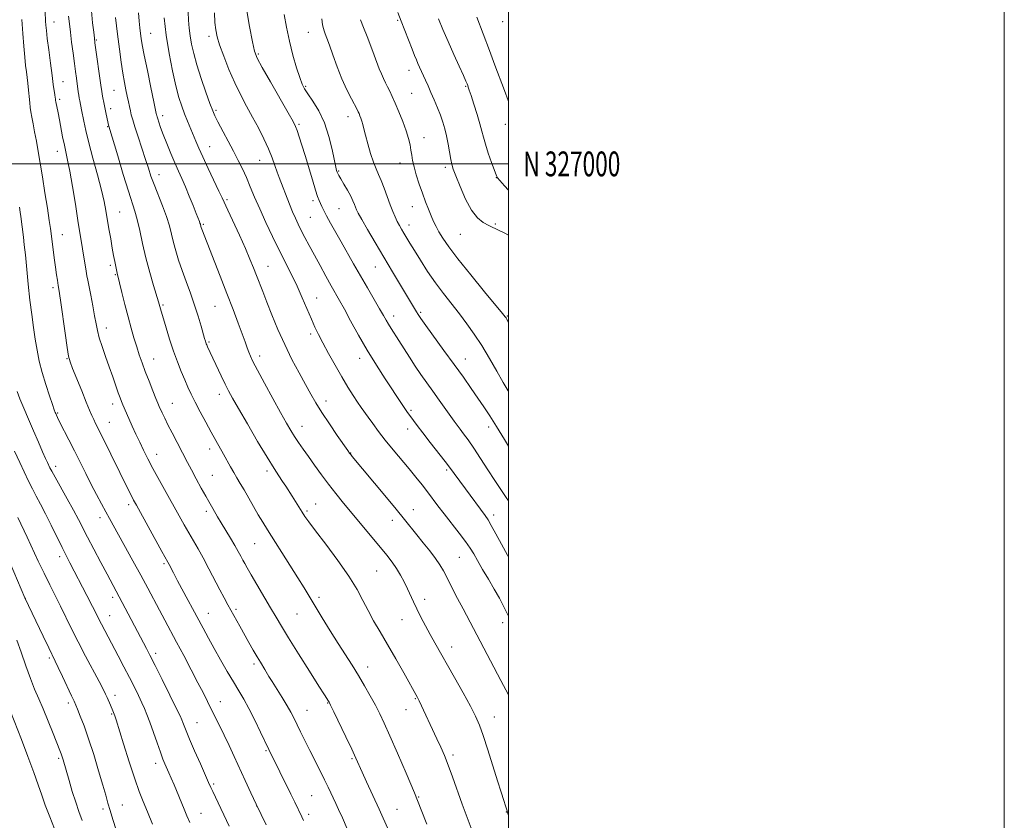
# Model space of a CAD drawing. Extents: x 2174800 to 2177700, y 324800 to 327700.
# Drawn here: x 2177303 to 2177700, y 326735 to 327058 of the extents above; entities that cross this region are included whole.
import ezdxf
from ezdxf.enums import TextEntityAlignment as Align

# ---------------------------------------------------------------- set-up
doc = ezdxf.new("R2010")
doc.units = 0
doc.header["$MEASUREMENT"] = 0
for name, color, linetype, lineweight in [('32000', 7, 'Continuous', 0), ('32001', 7, 'Continuous', 0), ('DTM SPOT ELEVATION', 2, 'Continuous', 13), ('INDEX CONTOUR', 41, 'Continuous', 13), ('INTERMEDIATE CONTOUR', 44, 'Continuous', 0)]:
    doc.layers.add(name, color=color, linetype=linetype, lineweight=lineweight)
doc.styles.add('Style-WORKING', font='WORKING.shx')

msp = doc.modelspace()

# ---------------------------------------------------------------- linework, layer by layer
at = {"layer": '32000', "flags": 128}
for points in [[(2174800, 324800), (2177700, 324800), (2177700, 327700), (2174800, 327700), (2174800, 324800)], [(2175000, 325000), (2177500, 325000), (2177500, 327500), (2175000, 327500), (2175000, 325000)], [(2177500, 327000), (2175000, 327000)]]:
    msp.add_lwpolyline(points, dxfattribs=at)
at = {"layer": 'DTM SPOT ELEVATION'}
for p in [(2177316.61, 327057.27, 1219.3), (2177455.31, 327057.96, 1196.16), (2177497.68, 327057.41, 1190.41), (2177355.59, 327052.65, 1211.14), (2177379.19, 327051.41, 1206.43), (2177419.2, 327053.04, 1200.81), (2177333.72, 327050.01, 1215.84), (2177399.04, 327044.28, 1203.79), (2177459.82, 327037.68, 1196.6), (2177320.22, 327033.11, 1219.19), (2177340.77, 327029.64, 1214.95), (2177418.09, 327031.22, 1201.83), (2177460.94, 327028.43, 1196.99), (2177482.7, 327031.25, 1194.14), (2177318.98, 327026.08, 1219.66), (2177339.49, 327022.32, 1215.52), (2177382.01, 327021.6, 1207.75), (2177360.45, 327019.41, 1211.53), (2177415.51, 327016, 1203.77), (2177435.18, 327019, 1200.62), (2177498.71, 327015.91, 1192.65), (2177338.23, 327015.08, 1216.11), (2177465.93, 327010.57, 1197.3), (2177318, 327005.02, 1220.65), (2177379.48, 327006.99, 1209.21), (2177399.56, 327001.44, 1206.81), (2177456.18, 327000.41, 1198.63), (2177359.05, 326995.66, 1213.35), (2177431.44, 326997.2, 1201.86), (2177474.54, 326998.58, 1196.35), (2177495.07, 326994.47, 1194.04), (2177386.39, 326985.55, 1209.76), (2177421.16, 326985.11, 1204.39), (2177343.06, 326980.57, 1217.09), (2177431.58, 326981.99, 1202.96), (2177461.17, 326982.81, 1198.75), (2177420.02, 326978.45, 1205.03), (2177494.7, 326975.74, 1195.81), (2177376.81, 326975.67, 1211.82), (2177459.9, 326975.35, 1199.41), (2177320, 326971.46, 1221.21), (2177480.5, 326971.66, 1196.89), (2177339.33, 326959.16, 1218.33), (2177402.96, 326958.63, 1209.18), (2177446.27, 326958.47, 1202.83), (2177341.43, 326955.3, 1218.12), (2177316.26, 326950.07, 1222.36), (2177422.65, 326945.92, 1207.22), (2177360.57, 326943.04, 1215.79), (2177381.64, 326942.61, 1212.92), (2177464.59, 326940.15, 1201.77), (2177453.63, 326938.61, 1203.46), (2177499.46, 326938.62, 1197.89), (2177337.71, 326933.78, 1219.41), (2177379.16, 326928.18, 1213.81), (2177420.17, 326931.46, 1208.35), (2177321.9, 326921.46, 1222.09), (2177356.84, 326921.36, 1217.23), (2177399.56, 326922.58, 1211.51), (2177439.99, 326921.65, 1206.58), (2177482.63, 326921.27, 1201.26), (2177383.29, 326907.1, 1214.55), (2177426.36, 326904.42, 1209.42), (2177340.28, 326903.19, 1220.55), (2177364.41, 326903.42, 1217.19), (2177460.62, 326900.6, 1205.77), (2177318.08, 326899.51, 1223.86), (2177339, 326895.78, 1221.18), (2177416.65, 326894.19, 1211.3), (2177459.36, 326893.15, 1206.57), (2177491.94, 326893.85, 1202.5), (2177379.49, 326885, 1216.51), (2177358.02, 326882.9, 1219.35), (2177436.34, 326883.41, 1209.94), (2177317.28, 326878.03, 1225.54), (2177475.04, 326876.51, 1206.27), (2177380.56, 326874.43, 1217.06), (2177402.59, 326876.17, 1214.39), (2177346.73, 326862.55, 1222.41), (2177422.16, 326862.87, 1213.22), (2177461.63, 326860.6, 1209.35), (2177335.22, 326857.33, 1224.53), (2177378.06, 326859.85, 1218.4), (2177418.75, 326859.97, 1213.75), (2177493.98, 326858.39, 1205.55), (2177453.13, 326856.26, 1210.52), (2177397.58, 326846.78, 1216.94), (2177318.88, 326841.54, 1228.45), (2177480.11, 326841.27, 1208.99), (2177361.05, 326838.76, 1222.24), (2177446.83, 326835.85, 1212.98), (2177305.08, 326824.84, 1231.98), (2177340.32, 326825.23, 1226.42), (2177423.5, 326825.17, 1215.64), (2177466.2, 326824.44, 1211.47), (2177339.04, 326817.78, 1227.23), (2177378.9, 326818.78, 1221.22), (2177390.09, 326820.4, 1219.71), (2177414.63, 326818.53, 1216.91), (2177456.99, 326816.25, 1212.8), (2177497.63, 326815.04, 1208.56), (2177477.02, 326805.14, 1211.41), (2177357.67, 326802.65, 1225.58), (2177314.76, 326800.71, 1232.26), (2177397.33, 326798.26, 1220.35), (2177443.14, 326797.14, 1215.4), (2177341.22, 326785.64, 1229.49), (2177322.35, 326782.56, 1232.39), (2177383.68, 326783.06, 1223.3), (2177427.01, 326782.61, 1218.09), (2177462.46, 326784.35, 1214.11), (2177339.93, 326778.2, 1230.14), (2177418.73, 326779.57, 1219.16), (2177458.62, 326779.83, 1214.76), (2177374.31, 326774.62, 1225.15), (2177494.26, 326776.9, 1211.28), (2177402.22, 326763.42, 1222.16), (2177477.59, 326761.67, 1213.63), (2177318.5, 326760.21, 1234.26), (2177357.65, 326758.27, 1228.51), (2177436.87, 326760.07, 1218.19), (2177381.07, 326749.87, 1225.75), (2177344.26, 326741.51, 1231.15), (2177420.63, 326745.27, 1220.99), (2177463.7, 326744.65, 1215.91), (2177336.36, 326739.88, 1232.38), (2177375.95, 326738.02, 1227.19), (2177398.38, 326741.04, 1224), (2177419.35, 326737.71, 1221.59), (2177454.94, 326739.76, 1217.14), (2177499.11, 326738.64, 1212.07)]:
    msp.add_point(p, dxfattribs=at)
at = {"layer": 'INDEX CONTOUR', "flags": 128}
for points, elevation in [([(2177434.931, 326731.795), (2177432.955, 326736.286), (2177431.455, 326739.615), (2177430.334, 326742.031), (2177427.214, 326748.623), (2177425.757, 326751.615), (2177423.941, 326755.26), (2177419.815, 326763.476), (2177417.852, 326767.426), (2177416.095, 326770.998), (2177413.392, 326776.54), (2177412.195, 326778.856), (2177410.7011, 326781.487), (2177408.721, 326784.7399), (2177404.674, 326791.194), (2177403.362, 326793.331), (2177401.737, 326796.072), (2177399.886, 326799.1101), (2177398.61, 326801.2491), (2177397.0429, 326803.943), (2177395.274, 326807.038), (2177391.586, 326813.573), (2177386.762, 326822.216), (2177385.276, 326824.949), (2177383.555, 326828.214), (2177379.152, 326836.754), (2177376.859, 326841.0699), (2177374.76, 326844.807), (2177370.99, 326851.221), (2177369.145, 326854.446), (2177359.182, 326872.31), (2177356.552, 326877.119), (2177354.442, 326881.1209), (2177352.732, 326884.5369), (2177351.199, 326887.753), (2177349.677, 326891.046), (2177348.217, 326894.263), (2177345.881, 326899.49), (2177344.41, 326902.858), (2177343.864, 326904.163), (2177343.295, 326905.629), (2177342.561, 326907.663), (2177340.31, 326914.154), (2177338.902, 326918.177), (2177337.42, 326922.345), (2177336.025, 326926.35), (2177334.896, 326929.876), (2177334.143, 326932.766), (2177333.599, 326935.496), (2177333.03, 326938.7), (2177332.271, 326942.761), (2177331.436, 326947.06), (2177330.227, 326953.169), (2177329.896, 326954.925), (2177329.578, 326956.808), (2177328.171, 326965.783), (2177326.298, 326977.232), (2177325.248, 326983.733), (2177324.081, 326990.851), (2177322.995, 326997.137), (2177322.137, 327001.551), (2177320.8011, 327007.5409), (2177320.123, 327010.872), (2177318.794, 327017.839), (2177318.245, 327020.625), (2177317.333, 327025.095), (2177317.2539, 327025.563), (2177317.185, 327026.221), (2177317.111, 327026.823), (2177316.966, 327027.843), (2177316.346, 327031.997), (2177315.832, 327035.6899), (2177315.183, 327040.621), (2177314.507, 327045.952), (2177313.935, 327050.62), (2177313.566, 327053.8401), (2177313.36, 327055.939), (2177313.245, 327057.519), (2177313.035, 327061.279)], 1220), ([(2177500, 326785.818), (2177496.898, 326791.693), (2177481.662, 326820.537), (2177479.44, 326824.793), (2177473.725, 326835.823), (2177472.308, 326838.299), (2177470.581, 326840.862), (2177468.254, 326843.913), (2177465.585, 326847.236), (2177462.965, 326850.458), (2177458.066, 326856.581), (2177454.668, 326860.754), (2177450.071, 326866.296), (2177436.918, 326882.022), (2177436.3121, 326882.771), (2177435.875, 326883.342), (2177435.115, 326884.408), (2177430.915, 326890.438), (2177427.708, 326895.12), (2177424.642, 326899.733), (2177422.231, 326903.599), (2177420.2, 326907.124), (2177418.077, 326910.988), (2177415.512, 326915.711), (2177412.641, 326921.179), (2177409.72, 326927.116), (2177406.978, 326933.222), (2177404.529, 326939.089), (2177402.458, 326944.285), (2177400.81, 326948.508), (2177398.291, 326955.056), (2177397.1, 326958.106), (2177395.685, 326961.562), (2177393.818, 326965.868), (2177391.402, 326971.209), (2177386.749, 326981.291), (2177384.446, 326986.33), (2177383.1839, 326989.022), (2177378.84, 326998.128), (2177376.648, 327002.793), (2177375.029, 327006.372), (2177373.839, 327009.146), (2177370.479, 327017.269), (2177369.296, 327020.236), (2177368.167, 327023.273), (2177367.029, 327026.826), (2177365.7939, 327031.448), (2177364.421, 327037.495), (2177363.051, 327044.525), (2177361.873, 327051.893), (2177361.032, 327058.957)], 1210), ([(2177500, 326908.239), (2177499.85, 326908.481), (2177497.837, 326911.877), (2177495.239, 326916.409), (2177492.258, 326921.581), (2177489.168, 326926.734), (2177486.176, 326931.355), (2177483.23, 326935.537), (2177480.212, 326939.524), (2177473.771, 326947.6799), (2177470.502, 326952.053), (2177467.342, 326956.654), (2177464.458, 326961.129), (2177462.033, 326965.036), (2177460.19, 326968.053), (2177457.743, 326972.126), (2177456.818, 326973.697), (2177455.963, 326975.207), (2177455.118, 326976.803), (2177454.227, 326978.631), (2177453.26, 326980.833), (2177452.188, 326983.55), (2177451.005, 326986.817), (2177449.782, 326990.24), (2177448.61, 326993.324), (2177447.549, 326995.758), (2177446.536, 326997.9919), (2177445.478, 327000.664), (2177444.323, 327004.186), (2177443.1921, 327008.057), (2177442.25, 327011.5511), (2177441.609, 327014.117), (2177441.182, 327015.907), (2177440.832, 327017.254), (2177440.453, 327018.425), (2177440.061, 327019.448), (2177439.704, 327020.292), (2177439.381, 327021.003), (2177438.904, 327021.956), (2177436.607, 327026.288), (2177434.783, 327029.925), (2177432.794, 327034.315), (2177430.855, 327039.183), (2177429.116, 327043.949), (2177427.707, 327047.953), (2177426.717, 327050.713), (2177426.064, 327052.4641), (2177425.623, 327053.615), (2177425.284, 327054.614), (2177424.979, 327056.045), (2177424.655, 327058.53)], 1200), ([(2177356.42, 326733.6621), (2177354.283, 326738.676), (2177352.55, 326742.848), (2177350.986, 326746.928), (2177349.214, 326752.038), (2177347.002, 326758.832), (2177344.699, 326766.095), (2177341.665, 326775.739), (2177341.124, 326777.406), (2177340.873, 326778.115), (2177340.649, 326778.694), (2177340.356, 326779.413), (2177339.364, 326781.733), (2177338.027, 326784.768), (2177337.365, 326786.209), (2177336.42, 326788.119), (2177334.827, 326791.1889), (2177329.382, 326801.509), (2177326.377, 326807.305), (2177323.7351, 326812.56), (2177319.239, 326821.696), (2177314.903, 326830.3), (2177312.632, 326834.894), (2177310.267, 326839.8439), (2177305.75, 326849.495), (2177301.984, 326857.42)], 1230)]:
    msp.add_lwpolyline(points, dxfattribs=dict(at, elevation=elevation))
at = {"layer": 'INTERMEDIATE CONTOUR', "flags": 128}
for points, elevation in [([(2177451.71, 326731.0761), (2177447.846, 326739.786), (2177442.73, 326750.82), (2177440.985, 326754.622), (2177438.392, 326760.329), (2177436.717, 326763.931), (2177434.33, 326768.979), (2177429.514, 326779.067), (2177428.2409, 326781.705), (2177427.658, 326782.864), (2177427.355, 326783.378), (2177425.791, 326785.819), (2177423.494, 326789.434), (2177419.744, 326795.358), (2177415.3269, 326802.371), (2177411.289, 326808.839), (2177408.387, 326813.586), (2177406.203, 326817.261), (2177404.028, 326820.971), (2177396.148, 326834.307), (2177394.546, 326837.047), (2177393.548, 326838.811), (2177392.8, 326840.207), (2177391.989, 326841.765), (2177390.955, 326843.697), (2177389.576, 326846.136), (2177387.803, 326849.122), (2177384.069, 326855.288), (2177382.644, 326857.7), (2177380.707, 326861.064), (2177379.094, 326863.821), (2177377.84, 326866.032), (2177376.048, 326869.265), (2177373.99, 326873.025), (2177372.044, 326876.621), (2177370.479, 326879.559), (2177364.235, 326891.538), (2177362.589, 326894.778), (2177361.276, 326897.464), (2177360.297, 326899.556), (2177359.105, 326902.214), (2177358.5819, 326903.444), (2177357.77, 326905.412), (2177356.501, 326908.533), (2177354.966, 326912.372), (2177353.446, 326916.282), (2177352.156, 326919.776), (2177351.044, 326922.998), (2177349.991, 326926.253), (2177348.895, 326929.812), (2177347.731, 326933.804), (2177346.492, 326938.327), (2177345.203, 326943.326), (2177344.003, 326948.14), (2177342.075, 326955.944), (2177341.929, 326956.641), (2177341.1411, 326960.6929), (2177340.698, 326963.028), (2177340.146, 326966.039), (2177339.491, 326969.741), (2177338.797, 326973.766), (2177337.547, 326981.141), (2177336.825, 326984.8129), (2177335.732, 326989.4549), (2177334.1299, 326995.538), (2177332.304, 327002.273), (2177330.645, 327008.554), (2177329.454, 327013.5081), (2177328.673, 327017.185), (2177327.775, 327021.826), (2177327.0331, 327025.463), (2177326.836, 327026.509), (2177326.638, 327027.675), (2177326.427, 327029.049), (2177325.643, 327034.621), (2177325.288, 327037.218), (2177324.848, 327040.522), (2177324.315, 327044.621), (2177323.752, 327049.03), (2177323.245, 327053.12), (2177322.851, 327056.48), (2177322.535, 327059.564)], 1218), ([(2177467.102, 326733.754), (2177464.805, 326739.528), (2177462.035, 326746.3299), (2177458.707, 326754.236), (2177455.234, 326762.299), (2177452.156, 326769.317), (2177449.848, 326774.4441), (2177448.036, 326778.254), (2177446.283, 326781.674), (2177444.243, 326785.442), (2177441.936, 326789.521), (2177439.472, 326793.683), (2177436.925, 326797.7851), (2177431.296, 326806.624), (2177428.088, 326811.754), (2177424.879, 326816.958), (2177422.013, 326821.657), (2177417.528, 326829.047), (2177415.015, 326833.0951), (2177411.817, 326838.156), (2177402.741, 326852.393), (2177400.827, 326855.47), (2177399.044, 326858.457), (2177397.105, 326861.8249), (2177393.283, 326868.534), (2177391.752, 326871.145), (2177390.43, 326873.357), (2177389.169, 326875.496), (2177387.844, 326877.818), (2177384.996, 326882.8959), (2177381.852, 326888.445), (2177379.98, 326891.826), (2177377.838, 326895.8), (2177375.631, 326899.984), (2177373.627, 326903.867), (2177372.015, 326907.101), (2177370.665, 326909.968), (2177369.367, 326912.907), (2177367.954, 326916.284), (2177366.432, 326920.166), (2177364.85, 326924.544), (2177363.273, 326929.302), (2177361.84, 326933.887), (2177359.549, 326941.497), (2177358.728, 326944.4), (2177356.77, 326950.953), (2177355.25, 326956.222), (2177353.705, 326962.0529), (2177352.353, 326967.851), (2177351.201, 326973.1599), (2177350.203, 326977.558), (2177349.276, 326980.916), (2177346.6639, 326988.956), (2177344.572, 326995.753), (2177342.32, 327003.269), (2177338.763, 327015.245), (2177338.6569, 327015.649), (2177338.512, 327016.268), (2177337.564, 327020.667), (2177336.726, 327024.747), (2177336.361, 327026.596), (2177336.074, 327028.107), (2177335.868, 327029.283), (2177335.647, 327030.763), (2177333.137, 327048.8181), (2177332.907, 327050.665), (2177332.64, 327053.073), (2177332.2239, 327056.936), (2177331.729, 327061.682)], 1216), ([(2177500, 326737.031), (2177499.836, 326737.655), (2177499.325, 326739.507), (2177498.837, 326741.051), (2177498.085, 326743.28), (2177496.984, 326746.593), (2177495.497, 326751.245), (2177491.653, 326763.7), (2177489.819, 326769.431), (2177488.298, 326773.685), (2177486.727, 326777.257), (2177484.612, 326781.335), (2177481.641, 326786.738), (2177478.2371, 326792.804), (2177470.302, 326806.794), (2177468.4071, 326810.199), (2177466.507, 326813.706), (2177464.663, 326817.2149), (2177463.006, 326820.501), (2177461.62, 326823.408), (2177459.1901, 326828.689), (2177457.8649, 326831.417), (2177456.399, 326834.183), (2177454.793, 326836.858), (2177453.007, 326839.408), (2177450.849, 326842.152), (2177436.898, 326859.004), (2177433.468, 326863.175), (2177430.366, 326867.016), (2177427.425, 326870.782), (2177424.5279, 326874.647), (2177421.761, 326878.451), (2177419.256, 326881.95), (2177417.112, 326884.971), (2177415.277, 326887.608), (2177413.664, 326890.029), (2177412.138, 326892.472), (2177410.384, 326895.483), (2177408.044, 326899.679), (2177404.935, 326905.358), (2177401.594, 326911.521), (2177398.738, 326916.847), (2177396.896, 326920.368), (2177395.847, 326922.526), (2177395.188, 326924.12), (2177394.551, 326925.868), (2177393.733, 326928.186), (2177392.571, 326931.414), (2177390.94, 326935.807), (2177388.866, 326941.281), (2177386.412, 326947.667), (2177383.6979, 326954.663), (2177376.282, 326973.685), (2177376.045, 326974.339), (2177375.9051, 326974.763), (2177375.666, 326975.658), (2177375.5249, 326976.077), (2177375.278, 326976.708), (2177373.978, 326979.964), (2177372.715, 326983.17), (2177371.188, 326987.005), (2177369.626, 326990.802), (2177368.2, 326994.084), (2177366.83, 326997.134), (2177365.378, 327000.426), (2177363.761, 327004.262), (2177362.134, 327008.2691), (2177360.706, 327011.905), (2177359.643, 327014.736), (2177358.918, 327016.776), (2177358.458, 327018.149), (2177358.192, 327018.988), (2177358.0519, 327019.474), (2177357.973, 327019.799), (2177357.868, 327020.279), (2177356.868, 327025.079), (2177355.682, 327030.824), (2177354.285, 327037.651), (2177353.052, 327043.801), (2177352.2641, 327047.962), (2177351.829, 327050.606), (2177351.562, 327052.656), (2177351.307, 327054.902), (2177351.035, 327057.619), (2177350.745, 327060.954)], 1212), ([(2177500, 326817.54), (2177499.493, 326818.677), (2177498.026, 326821.623), (2177496.285, 326824.847), (2177494.233, 326828.462), (2177491.893, 326832.476), (2177489.535, 326836.487), (2177487.492, 326839.99), (2177485.95, 326842.677), (2177484.522, 326845.019), (2177482.675, 326847.6849), (2177480.053, 326851.141), (2177474.017, 326858.838), (2177471.508, 326862.118), (2177467.2801, 326867.753), (2177465.089, 326870.594), (2177462.651, 326873.655), (2177459.868, 326877.036), (2177453.417, 326884.697), (2177450.283, 326888.5471), (2177447.556, 326892.105), (2177445.272, 326895.2449), (2177443.415, 326897.862), (2177440.581, 326901.817), (2177439.122, 326903.929), (2177437.334, 326906.635), (2177435.198, 326910.02), (2177432.746, 326914.099), (2177430.056, 326918.783), (2177427.3949, 326923.567), (2177425.078, 326927.842), (2177423.314, 326931.216), (2177421.878, 326934.163), (2177420.443, 326937.376), (2177416.794, 326945.932), (2177414.668, 326950.686), (2177412.4251, 326955.354), (2177407.493, 326965.158), (2177404.774, 326970.704), (2177402.071, 326976.405), (2177399.612, 326981.821), (2177397.561, 326986.609), (2177395.826, 326990.803), (2177394.249, 326994.537), (2177392.679, 326997.973), (2177390.985, 327001.403), (2177389.04, 327005.149), (2177382.749, 327017.0069), (2177381.555, 327019.374), (2177380.654, 327021.468), (2177379.556, 327024.413), (2177377.923, 327028.972), (2177376.021, 327034.481), (2177374.265, 327039.919), (2177372.981, 327044.487), (2177372.128, 327048.282), (2177371.575, 327051.622), (2177371.202, 327054.796), (2177370.9499, 327057.962), (2177370.77, 327061.245)], 1208), ([(2177500, 326841.39), (2177499.5409, 326842.204), (2177497.092, 326846.703), (2177494.867, 326850.863), (2177493.048, 326854.208), (2177491.718, 326856.461), (2177490.558, 326858.169), (2177482.692, 326868.891), (2177478.022, 326875.132), (2177476.116, 326877.7559), (2177474.3929, 326880.015), (2177468.3909, 326887.658), (2177465.367, 326891.534), (2177463.14, 326894.459), (2177461.625, 326896.518), (2177458.978, 326900.195), (2177458.144, 326901.4), (2177457.081, 326902.996), (2177450.277, 326913.272), (2177446.671, 326918.83), (2177442.928, 326924.889), (2177439.409, 326930.997), (2177436.304, 326936.667), (2177433.758, 326941.401), (2177431.824, 326944.919), (2177428.457, 326950.87), (2177426.331, 326954.689), (2177423.975, 326958.978), (2177421.664, 326963.232), (2177419.623, 326967.038), (2177417.8781, 326970.347), (2177416.406, 326973.203), (2177415.165, 326975.696), (2177414.041, 326978.1), (2177412.899, 326980.737), (2177411.653, 326983.805), (2177407.452, 326994.486), (2177406.6399, 326996.6989), (2177405.7271, 326999.332), (2177404.596, 327002.4519), (2177403.128, 327006.065), (2177401.25, 327010.138), (2177399.065, 327014.493), (2177396.718, 327018.915), (2177394.333, 327023.2711), (2177391.941, 327027.756), (2177389.551, 327032.646), (2177387.208, 327038.05), (2177385.101, 327043.405), (2177383.456, 327047.976), (2177382.426, 327051.307), (2177381.865, 327054.029), (2177381.554, 327057.051), (2177381.311, 327060.992)], 1206), ([(2177500, 326864.132), (2177499.099, 326865.507), (2177496.873, 326868.726), (2177494.457, 326872.267), (2177491.669, 326876.5619), (2177488.738, 326881.154), (2177485.994, 326885.367), (2177483.703, 326888.675), (2177481.8671, 326891.157), (2177480.42, 326893.044), (2177479.254, 326894.6), (2177478.084, 326896.223), (2177472.064, 326904.725), (2177469.497, 326908.316), (2177467.034, 326911.7381), (2177464.668, 326915.067), (2177462.338, 326918.473), (2177460.014, 326922.051), (2177455.784, 326928.779), (2177452.714, 326933.559), (2177451.587, 326935.3469), (2177450.623, 326936.977), (2177449.537, 326938.886), (2177447.995, 326941.573), (2177443.076, 326949.967), (2177440.232, 326954.876), (2177437.503, 326959.691), (2177432.498, 326968.62), (2177428.194, 326976.14), (2177426.567, 326979.033), (2177425.421, 326981.203), (2177424.647, 326982.8), (2177424.087, 326984.037), (2177423.584, 326985.19), (2177422.975, 326986.794), (2177422.098, 326989.449), (2177420.851, 326993.518), (2177417.912, 327003.339), (2177416.612, 327007.582), (2177415.543, 327010.96), (2177414.732, 327013.41), (2177414.096, 327015.089), (2177413.107, 327017.044), (2177411.123, 327020.545), (2177403.921, 327033.082), (2177400.597, 327038.913), (2177398.613, 327042.597), (2177397.556, 327045.409), (2177396.713, 327049.254), (2177395.548, 327055.396), (2177394.2399, 327062.533)], 1204), ([(2177500, 326886.177), (2177498.371, 326888.851), (2177495.1319, 326894.078), (2177492.42, 326898.365), (2177490.0401, 326902.013), (2177487.646, 326905.558), (2177484.936, 326909.467), (2177481.783, 326913.926), (2177478.104, 326919.0491), (2177473.945, 326924.781), (2177466.594, 326934.887), (2177464.594, 326937.692), (2177463.542, 326939.246), (2177462.895, 326940.294), (2177453.2391, 326956.467), (2177449.694, 326962.431), (2177446.224, 326968.306), (2177443.155, 326973.541), (2177440.81, 326977.587), (2177439.398, 326980.094), (2177438.67, 326981.514), (2177438.264, 326982.496), (2177437.851, 326983.6029), (2177437.251, 326985.048), (2177436.32, 326986.956), (2177434.995, 326989.35), (2177433.537, 326991.842), (2177432.289, 326993.944), (2177431.509, 326995.3), (2177431.097, 326996.098), (2177430.869, 326996.661), (2177430.652, 326997.357), (2177430.318, 326998.743), (2177428.851, 327005.747), (2177427.534, 327011.081), (2177425.731, 327016.535), (2177423.462, 327021.351), (2177421.092, 327025.296), (2177419.076, 327028.2639), (2177417.724, 327030.319), (2177416.7671, 327032.198), (2177415.794, 327034.807), (2177414.5, 327038.808), (2177413.015, 327043.888), (2177411.578, 327049.49), (2177410.384, 327055.084), (2177409.458, 327060.252)], 1202), ([(2177500, 326971.208), (2177498.174, 326972.165), (2177496.165, 326973.162), (2177492, 326975.19), (2177489.757, 326976.421), (2177487.414, 326978.2971), (2177485.009, 326981.352), (2177482.612, 326985.831), (2177480.44, 326990.826), (2177478.746, 326995.139), (2177477.695, 326997.935), (2177477.097, 326999.834), (2177476.675, 327001.816), (2177475.64, 327007.936), (2177475.005, 327011.258), (2177474.3, 327014.183), (2177473.479, 327016.8731), (2177472.485, 327019.63), (2177471.291, 327022.663), (2177469.99, 327025.807), (2177468.704, 327028.805), (2177467.534, 327031.45), (2177466.494, 327033.74), (2177464.0809, 327038.997), (2177463.441, 327040.44), (2177462.817, 327041.9059), (2177462.081, 327043.717), (2177461.083, 327046.241), (2177456.67, 327057.611), (2177455.339, 327061.089)], 1196), ([(2177417.2491, 326735.2), (2177416.567, 326736.6979), (2177413.74, 326742.584), (2177412.196, 326745.769), (2177403.353, 326763.79), (2177399.982, 326770.823), (2177397.618, 326775.6701), (2177395.257, 326780.316), (2177393.167, 326784.122), (2177391.182, 326787.486), (2177389.027, 326791.064), (2177386.517, 326795.322), (2177383.837, 326799.9721), (2177381.261, 326804.532), (2177378.971, 326808.683), (2177376.776, 326812.738), (2177366.468, 326831.875), (2177364.774, 326835.075), (2177363.03, 326838.438), (2177362.532, 326839.37), (2177360.182, 326843.618), (2177349.873, 326862.36), (2177348.753, 326864.421), (2177347.843, 326866.168), (2177346.729, 326868.3891), (2177336.069, 326890.052), (2177333.427, 326895.348), (2177332.644, 326896.951), (2177331.897, 326898.57), (2177330.965, 326900.726), (2177329.632, 326903.938), (2177327.798, 326908.442), (2177324.147, 326917.503), (2177323.1221, 326920.183), (2177322.507, 326922.494), (2177321.929, 326925.995), (2177321.1169, 326931.684), (2177319.39, 326944.119), (2177318.872, 326947.706), (2177318.596, 326949.455), (2177318.309, 326951.019), (2177317.977, 326953.173), (2177317.6689, 326955.295), (2177317.251, 326958.304), (2177316.731, 326962.178), (2177315.46, 326971.94), (2177315.176, 326974.008), (2177314.7161, 326977.124), (2177313.954, 326982.159), (2177312.994, 326988.4), (2177312.001, 326994.736), (2177311.1049, 327000.2781), (2177310.3, 327005.0219), (2177309.545, 327009.183), (2177308.82, 327012.924), (2177308.166, 327016.191), (2177307.644, 327018.876), (2177307.291, 327020.955), (2177307.0571, 327022.731), (2177306.868, 327024.589), (2177306.264, 327031.104), (2177306.0961, 327032.6059), (2177305.498, 327037.125), (2177305.198, 327039.691), (2177304.843, 327043.0999), (2177304.4391, 327047.443), (2177304.021, 327052.561), (2177303.629, 327058.232)], 1222), ([(2177485.31, 326731.077), (2177481.347, 326741.832), (2177477.429, 326752.7441), (2177475.673, 326757.4851), (2177474.107, 326761.406), (2177472.636, 326764.8), (2177471.13, 326768.088), (2177463.961, 326783.432), (2177463.558, 326784.257), (2177463.257, 326784.829), (2177457.711, 326794.698), (2177454.515, 326800.358), (2177451.205, 326806.128), (2177448.209, 326811.235), (2177445.586, 326815.732), (2177443.306, 326819.877), (2177441.242, 326823.962), (2177438.884, 326828.424), (2177435.626, 326833.734), (2177431.146, 326840.088), (2177426.264, 326846.58), (2177422.081, 326852.026), (2177419.402, 326855.5901), (2177417.837, 326857.81), (2177416.697, 326859.568), (2177412.659, 326865.978), (2177410.159, 326869.975), (2177408.876, 326871.948), (2177407.394, 326874.157), (2177405.411, 326877.192), (2177402.585, 326881.738), (2177398.773, 326888.111), (2177394.641, 326895.153), (2177391.0569, 326901.334), (2177388.643, 326905.565), (2177387.049, 326908.495), (2177385.682, 326911.214), (2177384.091, 326914.524), (2177378.577, 326926.287), (2177378.266, 326926.982), (2177378.0601, 326927.484), (2177377.898, 326927.933), (2177377.713, 326928.512), (2177377.402, 326929.57), (2177375.987, 326934.567), (2177374.807, 326938.543), (2177373.352, 326943.074), (2177371.681, 326947.8299), (2177369.942, 326952.567), (2177368.308, 326957.067), (2177366.917, 326961.161), (2177365.77, 326964.884), (2177364.835, 326968.322), (2177364.044, 326971.597), (2177363.192, 326974.97), (2177362.039, 326978.741), (2177360.444, 326983.07), (2177357.013, 326991.68), (2177355.761, 326995.093), (2177354.707, 326998.261), (2177353.554, 327001.841), (2177350.57, 327010.893), (2177349.248, 327014.957), (2177348.366, 327017.835), (2177347.822, 327019.8259), (2177347.434, 327021.453), (2177347.047, 327023.164), (2177346.622, 327025.093), (2177346.148, 327027.297), (2177345.6171, 327029.85), (2177345.032, 327032.886), (2177344.397, 327036.559), (2177343.715, 327040.996), (2177342.992, 327046.239), (2177342.232, 327052.304), (2177341.454, 327059.021)], 1214), ([(2177500, 326935.886), (2177499.966, 326935.959), (2177499.293, 326937.331), (2177498.989, 326937.8819), (2177498.657, 326938.362), (2177497.576, 326939.699), (2177490.33, 326948.413), (2177484.744, 326955.197), (2177479.57, 326961.653), (2177475.878, 326966.559), (2177473.492, 326970.063), (2177471.925, 326972.658), (2177470.746, 326974.803), (2177469.746, 326976.832), (2177468.772, 326979.047), (2177467.699, 326981.689), (2177466.523, 326984.759), (2177465.268, 326988.195), (2177463.9819, 326991.887), (2177462.795, 326995.528), (2177461.86, 326998.763), (2177461.276, 327001.35), (2177460.928, 327003.497), (2177460.6491, 327005.524), (2177460.277, 327007.726), (2177459.678, 327010.296), (2177458.726, 327013.403), (2177457.361, 327017.097), (2177455.792, 327020.96), (2177454.296, 327024.458), (2177453.083, 327027.192), (2177452.1, 327029.306), (2177451.23, 327031.076), (2177450.375, 327032.75), (2177449.525, 327034.457), (2177448.691, 327036.294), (2177447.865, 327038.371), (2177445.82, 327043.853), (2177444.42, 327047.476), (2177442.904, 327051.355), (2177441.4841, 327055.036), (2177440.332, 327058.171)], 1198), ([(2177500, 326989.3881), (2177498.3631, 326991.189), (2177495.532, 326994.409), (2177495.387, 326994.61), (2177495.272, 326994.854), (2177494.983, 326995.619), (2177493.19, 327000.553), (2177491.8471, 327004.36), (2177490.655, 327007.966), (2177489.859, 327010.763), (2177489.242, 327013.236), (2177488.478, 327016.139), (2177487.345, 327019.953), (2177486.052, 327024.058), (2177484.918, 327027.558), (2177484.182, 327029.7871), (2177483.771, 327030.991), (2177483.534, 327031.646), (2177483.299, 327032.249), (2177482.813, 327033.376), (2177481.798, 327035.624), (2177480.083, 327039.378), (2177477.909, 327044.169), (2177475.622, 327049.3159), (2177473.523, 327054.204), (2177471.7399, 327058.467)], 1194), ([(2177500, 327025.226), (2177499.8729, 327025.5439), (2177498.31, 327029.652), (2177494.521, 327039.846), (2177492.318, 327045.694), (2177487.171, 327059.115)], 1192), ([(2177402.278, 326733.425), (2177400.233, 326737.567), (2177398.166, 326741.7869), (2177395.987, 326746.396), (2177393.738, 326751.279), (2177389.31, 326760.982), (2177387.231, 326765.479), (2177385.282, 326769.598), (2177383.4809, 326773.283), (2177380.213, 326779.809), (2177376.887, 326786.507), (2177374.713, 326790.777), (2177371.986, 326796.002), (2177368.98, 326801.681), (2177366.07, 326807.131), (2177361.284, 326816.039), (2177359.127, 326820.081), (2177354.426, 326828.96), (2177351.626, 326834.169), (2177348.457, 326839.9589), (2177339.0209, 326856.984), (2177337.56, 326859.664), (2177335.826, 326862.879), (2177333.835, 326866.63), (2177331.688, 326870.765), (2177329.4719, 326875.143), (2177324.932, 326884.222), (2177322.671, 326888.678), (2177319.049, 326895.762), (2177318.08, 326897.694), (2177317.583, 326898.733), (2177317.336, 326899.291), (2177317.125, 326899.808), (2177316.746, 326900.833), (2177316, 326902.942), (2177314.772, 326906.5), (2177313.286, 326911.032), (2177311.852, 326915.853), (2177310.709, 326920.43), (2177309.813, 326924.843), (2177309.053, 326929.322), (2177308.332, 326934.085), (2177307.629, 326939.292), (2177306.939, 326945.09), (2177306.264, 326951.471), (2177305.0869, 326963.309), (2177304.649, 326967.412), (2177304.298, 326970.403), (2177303.267, 326978.836), (2177303.035, 326980.53), (2177302.726, 326982.539)], 1224), ([(2177387.29, 326732.929), (2177381.729, 326744.582), (2177380.665, 326746.838), (2177379.8671, 326748.5679), (2177379.001, 326750.497), (2177375.666, 326757.996), (2177373.356, 326763.225), (2177371.297, 326767.966), (2177369.911, 326771.3), (2177369.096, 326773.397), (2177368.623, 326774.697), (2177368.226, 326775.727), (2177367.486, 326777.353), (2177365.946, 326780.528), (2177363.351, 326785.791), (2177360.251, 326792.04), (2177357.395, 326797.762), (2177355.347, 326801.82), (2177353.928, 326804.5821), (2177342.966, 326825.444), (2177338.04, 326834.575), (2177335.523, 326839.294), (2177332.744, 326844.557), (2177330.202, 326849.434), (2177326.512, 326856.651), (2177324.539, 326860.354), (2177322.002, 326864.921), (2177317.068, 326873.645), (2177315.698, 326876.12), (2177314.98, 326877.492), (2177314.002, 326879.5281), (2177313.211, 326881.228), (2177312.011, 326883.894), (2177310.322, 326887.738), (2177308.333, 326892.332), (2177306.3, 326897.085), (2177304.451, 326901.472), (2177302.896, 326905.227), (2177301.721, 326908.151)], 1226), ([(2177371.376, 326734.442), (2177370.207, 326737.07), (2177369.085, 326739.739), (2177365.055, 326749.539), (2177363.911, 326752.254), (2177362.951, 326754.483), (2177361.402, 326758.025), (2177360.601, 326759.98), (2177359.561, 326762.732), (2177358.182, 326766.576), (2177355.243, 326774.878), (2177354.126, 326777.897), (2177353.151, 326780.31), (2177352.081, 326782.702), (2177350.719, 326785.556), (2177349.038, 326788.9509), (2177347.053, 326792.8619), (2177344.811, 326797.205), (2177342.496, 326801.64), (2177335.768, 326814.404), (2177332.183, 326821.465), (2177329.877, 326825.927), (2177322.9881, 326839.135), (2177321.5, 326842.03), (2177319.884, 326845.279), (2177315.4791, 326854.325), (2177313.194, 326858.909), (2177311.2039, 326862.725), (2177309.478, 326865.949), (2177307.91, 326868.944), (2177306.388, 326872.05), (2177302.863, 326879.538), (2177300.634, 326884.182)], 1228), ([(2177341.7, 326731.385), (2177340.334, 326735.599), (2177339.234, 326739.211), (2177338.369, 326742.222), (2177337.497, 326745.349), (2177336.322, 326749.491), (2177334.645, 326755.218), (2177332.647, 326761.786), (2177330.606, 326768.123), (2177328.767, 326773.342), (2177327.244, 326777.302), (2177326.122, 326780.045), (2177325.398, 326781.766), (2177324.732, 326783.267), (2177323.699, 326785.499), (2177320.064, 326793.256), (2177318.313, 326796.9579), (2177317.095, 326799.487), (2177314.513, 326804.797), (2177312.214, 326809.594), (2177304.917, 326824.976), (2177298.907, 326839.043)], 1232), ([(2177327.98, 326735.143), (2177326.676, 326738.8021), (2177325.388, 326742.547), (2177324.02, 326746.9081), (2177322.718, 326751.313), (2177320.362, 326759.613), (2177320.116, 326760.4191), (2177319.85, 326761.224), (2177319.539, 326762.068), (2177318.985, 326763.469), (2177316.284, 326770.219), (2177314.255, 326775.243), (2177312.22, 326780.171), (2177310.445, 326784.324), (2177308.819, 326788.159), (2177307.138, 326792.417), (2177305.267, 326797.5709), (2177303.35, 326803.031), (2177301.599, 326807.936)], 1234), ([(2177316.863, 326731.837), (2177314.943, 326736.608), (2177313.109, 326741.371), (2177311.657, 326745.471), (2177310.283, 326749.538), (2177308.536, 326754.52), (2177306.139, 326760.962), (2177303.519, 326767.803), (2177299.121, 326779.119)], 1236)]:
    msp.add_lwpolyline(points, dxfattribs=dict(at, elevation=elevation))

# ---------------------------------------------------------------- texts
at = {"layer": '32001', "style": 'Style-WORKING', "width": 0.67}
msp.add_text('N 327000', height=10, dxfattribs=at).set_placement((2177506, 327000), align=Align.MIDDLE_LEFT)

doc.saveas('drawing.dxf')
